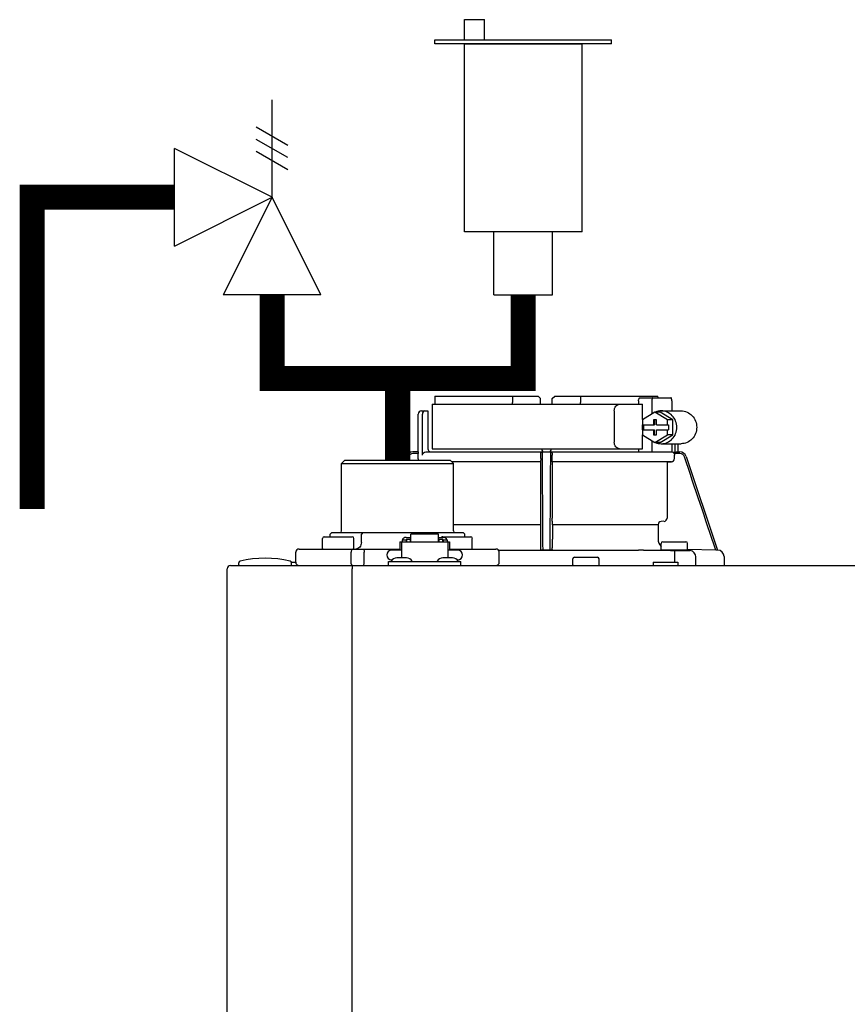
# Model space of a CAD drawing. Units: inches. Extents: x -125 to 90, y -24 to 124.
# Drawn here: x -62 to -52, y 59 to 71 of the extents above; entities that cross this region are included whole.
import ezdxf

# ---------------------------------------------------------------- set-up
doc = ezdxf.new("R2010")
doc.units = ezdxf.units.IN
doc.header["$MEASUREMENT"] = 0
doc.layers.add('menote', color=7, linetype='Continuous')

# ---------------------------------------------------------------- blocks, each defined once
blk = doc.blocks.new('NFB-H (175-200)')
at = {"linetype": 'Continuous'}
for p, q in [((-0.732, 30.735), (0.502, 30.735)), ((0.194, 30.735), (0.194, 30.656)), ((0.502, 30.735), (0.53, 30.707)), ((0.531, 30.637), (0.53, 30.707)), ((0.669, 30.637), (0.67, 30.707)), ((0.67, 30.707), (0.699, 30.735)), ((0.699, 30.735), (1.933, 30.735)), ((1.007, 30.735), (1.007, 30.656)), ((1.723, 30.715), (2.085, 30.715)), ((-0.764, 30.637), (-0.764, 30.106)), ((-0.764, 30.637), (1.75, 30.637)), ((1.7, 30.676), (1.7, 30.637)), ((1.75, 30.453), (1.75, 30.637)), ((1.86, 30.676), (1.86, 30.52)), ((2.098, 30.676), (2.098, 30.558)), ((-0.933, 30.067), (-0.933, 30.519)), ((-0.893, 30.558), (-0.815, 30.558)), ((-0.881, 30.027), (-0.881, 30.519)), ((-0.815, 30.558), (-0.815, 30.106)), ((1.411, 30.558), (1.411, 30.185)), ((1.897, 30.543), (1.748, 30.452)), ((2.046, 30.452), (1.897, 30.543)), ((1.96, 30.543), (1.897, 30.543)), ((2.109, 30.452), (1.96, 30.543)), ((1.972, 30.558), (2.21, 30.558)), ((1.748, 30.452), (1.748, 30.391)), ((1.748, 30.391), (1.891, 30.391)), ((1.75, 30.332), (1.75, 30.391)), ((1.761, 30.391), (1.761, 30.332)), ((1.879, 30.45), (1.879, 30.391)), ((1.916, 30.45), (1.879, 30.45)), ((1.891, 30.45), (1.891, 30.391)), ((1.916, 30.391), (1.916, 30.45)), ((1.916, 30.391), (2.059, 30.391)), ((2.046, 30.391), (2.046, 30.452)), ((2.109, 30.452), (2.046, 30.452)), ((2.059, 30.391), (2.059, 30.332)), ((2.109, 30.271), (2.109, 30.452)), ((1.748, 30.332), (1.748, 30.271)), ((1.748, 30.332), (1.891, 30.332)), ((1.748, 30.271), (1.897, 30.18)), ((1.75, 30.106), (1.75, 30.27)), ((1.879, 30.332), (1.879, 30.273)), ((1.879, 30.273), (1.916, 30.273)), ((1.891, 30.273), (1.891, 30.332)), ((1.897, 30.18), (2.046, 30.271)), ((1.916, 30.273), (1.916, 30.332)), ((1.916, 30.332), (2.059, 30.332)), ((1.96, 30.18), (2.109, 30.271)), ((2.046, 30.271), (2.046, 30.332)), ((2.109, 30.271), (2.046, 30.271)), ((1.86, 30.202), (1.86, 30.067)), ((1.96, 30.18), (1.897, 30.18)), ((1.972, 30.165), (2.21, 30.165)), ((2.098, 30.165), (2.098, 30.066)), ((2.133, 30.165), (2.133, 30.061)), ((2.172, 30.165), (2.172, 30.067)), ((-1.068, 30.013), (-1.083, 29.968)), ((-1.049, 30.007), (-1.062, 29.968)), ((-0.932, 30.067), (-0.994, 30.067)), ((-0.931, 30.047), (-0.994, 30.047)), ((-0.931, 29.989), (-0.931, 30.047)), ((-0.841, 30.067), (2.098, 30.067)), ((-0.764, 30.106), (1.75, 30.106)), ((0.532, 29.989), (0.532, 30.027)), ((0.669, 29.989), (0.669, 30.027)), ((1.7, 30.106), (1.7, 30.067)), ((2.194, 30.047), (2.126, 30.047)), ((2.132, 29.989), (2.132, 30.027)), ((2.163, 30.067), (2.194, 30.067)), ((2.269, 30.013), (2.644, 28.895)), ((-1.808, 29.968), (-1.847, 29.929)), ((-1.847, 29.123), (-1.847, 29.929)), ((-1.847, 29.929), (-0.511, 29.929)), ((-1.808, 29.968), (-0.55, 29.968)), ((-0.55, 29.968), (-0.511, 29.929)), ((0.531, 29.95), (-0.532, 29.95)), ((0.53, 29.949), (-0.531, 29.949)), ((-0.511, 29.123), (-0.511, 29.929)), ((0.53, 29.949), (0.531, 29.95)), ((0.53, 29.949), (0.53, 29.277)), ((2.093, 29.95), (0.67, 29.95)), ((0.67, 29.95), (0.67, 29.949)), ((0.67, 29.949), (0.67, 29.277)), ((2.041, 29.949), (0.67, 29.949)), ((2.041, 29.949), (2.093, 29.95)), ((2.041, 29.949), (2.041, 29.277)), ((0.528, 29.196), (-0.511, 29.196)), ((0.528, 29.196), (0.528, 29.023)), ((0.529, 29.238), (0.529, 29.235)), ((0.672, 29.235), (0.671, 29.238)), ((0.672, 29.196), (0.672, 29.023)), ((1.935, 29.196), (0.672, 29.196)), ((1.935, 29.196), (1.935, 29.023)), ((2.005, 29.238), (1.971, 29.235)), ((-1.964, 29.104), (-1.984, 29.084)), ((-1.984, 29.053), (-1.984, 29.084)), ((-1.964, 29.104), (-0.394, 29.104)), ((-1.593, 29.104), (-1.61, 29.084)), ((-1.61, 28.986), (-1.61, 29.084)), ((-1.021, 28.993), (-1.021, 29.086)), ((-0.687, 29.086), (-1.021, 29.086)), ((-0.687, 28.993), (-0.687, 29.086)), ((-0.394, 29.104), (-0.374, 29.084)), ((-0.374, 29.053), (-0.374, 29.084)), ((-2.073, 28.915), (-2.073, 29.033)), ((-2.053, 29.053), (-1.719, 29.053)), ((-1.7, 28.915), (-1.7, 29.033)), ((-1.149, 28.994), (-1.149, 28.895)), ((-1.149, 28.994), (-1.129, 28.994)), ((-1.129, 28.994), (-1.129, 28.801)), ((-1.129, 28.993), (-0.579, 28.993)), ((-1.123, 29.017), (-1.123, 28.993)), ((-1.123, 29.017), (-1.076, 29.017)), ((-1.076, 29.046), (-1.021, 29.046)), ((-1.076, 29.017), (-1.076, 28.993)), ((-1.07, 29.002), (-1.076, 29.002)), ((-1.07, 29.023), (-1.07, 28.993)), ((-1.07, 29.023), (-1.023, 29.023)), ((-1.023, 28.993), (-1.023, 29.023)), ((-1.021, 29.002), (-1.023, 29.002)), ((-0.687, 29.046), (-0.632, 29.046)), ((-0.687, 29.002), (-0.685, 29.002)), ((-0.685, 29.023), (-0.685, 28.993)), ((-0.685, 29.023), (-0.638, 29.023)), ((-0.639, 29.053), (-0.304, 29.053)), ((-0.638, 28.993), (-0.638, 29.023)), ((-0.638, 29.002), (-0.632, 29.002)), ((-0.632, 29.017), (-0.632, 28.993)), ((-0.632, 29.017), (-0.585, 29.017)), ((-0.585, 29.017), (-0.585, 28.993)), ((-0.579, 28.994), (-0.579, 28.801)), ((-0.579, 28.994), (-0.559, 28.994)), ((-0.559, 28.994), (-0.559, 28.895)), ((-0.285, 28.915), (-0.285, 29.033)), ((1.972, 28.903), (1.972, 28.974)), ((1.991, 28.994), (2.266, 28.994)), ((2.286, 28.903), (2.286, 28.974)), ((-2.395, 28.75), (-2.395, 28.868)), ((-2.355, 28.907), (-1.149, 28.907)), ((-1.733, 28.75), (-1.733, 28.868)), ((-1.575, 28.75), (-1.575, 28.868)), ((-1.129, 28.895), (-1.247, 28.895)), ((-0.461, 28.895), (-0.579, 28.895)), ((-0.559, 28.907), (-0.002, 28.907)), ((0.026, 28.895), (1.699, 28.895)), ((0.026, 28.895), (0.541, 28.895)), ((0.037, 28.75), (0.037, 28.868)), ((0.54, 28.895), (0.53, 28.905)), ((0.66, 28.895), (0.541, 28.895)), ((0.67, 28.905), (0.66, 28.895)), ((2.278, 28.895), (1.979, 28.895)), ((2.13, 28.891), (2.129, 28.812)), ((2.623, 28.895), (2.286, 28.901)), ((2.644, 28.895), (2.623, 28.895)), ((2.643, 28.895), (2.644, 28.895)), ((2.644, 28.895), (2.645, 28.895)), ((-3.173, 28.711), (14.042, 28.711)), ((-3.075, 28.719), (-3.075, 28.742)), ((-2.447, 28.75), (-2.395, 28.75)), ((-2.446, 28.719), (-2.446, 28.742)), ((-1.719, 28.711), (-1.719, 28.671)), ((-1.286, 28.711), (-1.286, 28.758)), ((-1.286, 28.758), (-0.422, 28.758)), ((-1.255, 28.762), (-1.255, 28.758)), ((-1.243, 28.777), (-1.247, 28.777)), ((-1.071, 28.801), (-1.187, 28.801)), ((-1.003, 28.762), (-1.003, 28.758)), ((-0.705, 28.762), (-0.705, 28.758)), ((-0.521, 28.801), (-0.636, 28.801)), ((-0.461, 28.777), (-0.465, 28.777)), ((-0.453, 28.762), (-0.453, 28.758)), ((-0.422, 28.711), (-0.422, 28.758)), ((0.915, 28.719), (0.915, 28.789)), ((0.934, 28.809), (1.209, 28.809)), ((1.229, 28.719), (1.229, 28.789)), ((1.876, 28.75), (1.876, 28.711)), ((1.876, 28.75), (2.17, 28.75)), ((2.129, 28.812), (2.129, 28.75)), ((2.17, 28.75), (2.17, 28.711)), ((2.384, 28.711), (2.384, 28.812)), ((2.723, 28.816), (2.723, 28.711)), ((-3.212, 1.163), (-3.212, 28.671)), ((-1.719, 1.163), (-1.719, 28.671))]:
    blk.add_line(p, q, dxfattribs=at)
for centre, radius, start, end in [((0.511, 30.656), 0.0197, 269.9999, 1), ((-0.893, 30.519), 0.0393, 90, 180), ((-0.994, 29.988), 0.0786, 90, 161.4582), ((-0.994, 29.988), 0.059, 89.9908, 161.4166), ((-0.775, 30.106), 0.0393, 180, 270), ((-1.379, 30.028), 1.911, 359.9739, 0.563), ((0.58, 30.106), 0.0393, 181, 270), ((0.551, 30.048), 0.0188, 90.0116, 102.053), ((0.621, 30.106), 0.0393, 270, 359), ((2.58, 30.028), 1.911, 179.437, 180.0261), ((2.194, 29.988), 0.0786, 18.5418, 90), ((2.194, 29.988), 0.059, 18.5834, 90.0092), ((2.092, 29.989), 0.0393, 270.9513, 359.9436), ((1.974, 29.196), 0.0393, 94.9325, 179.9345), ((2.002, 29.277), 0.0393, 274.9376, 359.943), ((-1.867, 29.123), 0.0197, 270, 0), ((-0.491, 29.123), 0.0197, 180, 270), ((-2.053, 29.033), 0.0197, 90, 180), ((-1.719, 29.033), 0.0197, 0, 90), ((-0.639, 29.033), 0.0197, 90, 139.325), ((-0.304, 29.033), 0.0197, 0, 90), ((2.052, 29.023), 0.118, 180.0141, 226.5767), ((1.991, 28.974), 0.0197, 90, 180), ((2.266, 28.974), 0.0197, 0, 90), ((-2.355, 28.868), 0.0393, 90, 180), ((-2.065, 28.915), 0.00786, 180, 270), ((-1.708, 28.915), 0.00786, 270, 0), ((-1.247, 28.836), 0.059, 90, 270), ((-0.461, 28.836), 0.059, 270, 90), ((-0.293, 28.915), 0.00786, 270, 0), ((-0.002, 28.868), 0.0393, 0, 90), ((1.698, 22.613), 6.281, 89.6203, 89.9926), ((1.686, 21.189), 7.706, 89.4361, 89.605), ((1.979, 28.903), 0.00786, 180, 270), ((2.292, 42.835), 13.946, 269.3314, 270.1039), ((2.278, 28.903), 0.00786, 270, 0), ((2.306, 28.812), 0.0786, 0.0082, 81.1626), ((2.644, 28.816), 0.0786, 0, 89.0878), ((-3.173, 28.671), 0.0393, 90, 180), ((-3.055, 28.742), 0.0197, 103.5548, 180), ((-3.067, 28.719), 0.00786, 180, 255.0013), ((-2.76, 27.52), 1.277, 76.4452, 103.5548), ((-2.465, 28.742), 0.0197, 0, 76.4452), ((-2.454, 28.719), 0.00786, 270, 0), ((-2.355, 28.75), 0.0393, 180, 270), ((-1.187, 28.722), 0.0786, 90, 150), ((-1.071, 28.722), 0.0786, 30, 90), ((-0.636, 28.722), 0.0786, 90, 150), ((-0.521, 28.722), 0.0786, 30, 90), ((-0.002, 28.75), 0.0393, 270, 0), ((0.934, 28.789), 0.0197, 90, 180), ((0.923, 28.719), 0.00786, 180, 270), ((1.209, 28.789), 0.0197, 0, 90), ((1.221, 28.719), 0.00786, 270, 0)]:
    blk.add_arc(centre, radius, start, end, dxfattribs=at)
for centre, major_axis, ratio, start_param, end_param in [((0.6, 30.637), (1.336, 0), 1, 3.067997, 3.089091), ((0.6, 26.689), (0, 76.556), 0.017455, 1.518294, 1.519212), ((0.6, 30.637), (1.336, 0), 1, 6.342043, 6.356781), ((1.332, 30.047), (1.126, 0), 0.017452, 0.779676, 0.805125)]:
    blk.add_ellipse(centre, major_axis=major_axis, ratio=ratio, start_param=start_param, end_param=end_param, dxfattribs=at)
for points, knots in [([(1.7, 30.676), (1.7, 30.681), (1.701, 30.691), (1.706, 30.703), (1.713, 30.712), (1.72, 30.715), (1.723, 30.715)], [0, 0, 0, 0, 0.312767, 0.591935, 0.818564, 1, 1, 1, 1]), ([(1.873, 30.715), (1.871, 30.715), (1.867, 30.711), (1.862, 30.698), (1.86, 30.685), (1.86, 30.676)], [0, 0, 0, 0, 0.130845, 0.349728, 1, 1, 1, 1]), ([(2.098, 30.676), (2.098, 30.685), (2.096, 30.698), (2.092, 30.711), (2.087, 30.715), (2.085, 30.715)], [0, 0, 0, 0, 0.650272, 0.869155, 1, 1, 1, 1]), ([(1.411, 30.558), (1.411, 30.568), (1.414, 30.588), (1.427, 30.614), (1.448, 30.632), (1.465, 30.637), (1.473, 30.637)], [0, 0, 0, 0, 0.277465, 0.540641, 0.780619, 1, 1, 1, 1]), ([(-0.851, 30.558), (-0.858, 30.558), (-0.876, 30.548), (-0.881, 30.529), (-0.881, 30.519)], [0, 0, 0, 0, 0.420769, 1, 1, 1, 1]), ([(1.972, 30.165), (1.996, 30.165), (2.046, 30.175), (2.108, 30.219), (2.149, 30.285), (2.163, 30.361), (2.149, 30.438), (2.108, 30.503), (2.046, 30.547), (1.996, 30.558), (1.972, 30.558)], [0, 0, 0, 0, 0.121912, 0.245654, 0.371942, 0.5, 0.628058, 0.754346, 0.878088, 1, 1, 1, 1]), ([(2.21, 30.558), (2.234, 30.558), (2.283, 30.547), (2.345, 30.503), (2.386, 30.438), (2.401, 30.361), (2.386, 30.285), (2.345, 30.219), (2.283, 30.175), (2.234, 30.165), (2.21, 30.165)], [0, 0, 0, 0, 0.121912, 0.245654, 0.371942, 0.5, 0.628058, 0.754346, 0.878088, 1, 1, 1, 1]), ([(1.473, 30.106), (1.465, 30.106), (1.448, 30.111), (1.427, 30.129), (1.414, 30.154), (1.411, 30.174), (1.411, 30.185)], [0, 0, 0, 0, 0.219381, 0.459359, 0.722535, 1, 1, 1, 1]), ([(-0.932, 30.067), (-0.931, 30.067), (-0.932, 30.064), (-0.931, 30.061), (-0.931, 30.054), (-0.931, 30.049), (-0.931, 30.047)], [0, 0, 0, 0, 0.07704, 0.293677, 0.617707, 1, 1, 1, 1]), ([(-0.881, 30.027), (-0.881, 30.038), (-0.872, 30.059), (-0.851, 30.067), (-0.841, 30.067)], [0, 0, 0, 0, 0.499155, 1, 1, 1, 1]), ([(-0.736, 30.067), (-0.736, 30.067), (-0.736, 30.067), (-0.736, 30.067), (-0.736, 30.067)], [0, 0, 0, 0, 0.735948, 1, 1, 1, 1]), ([(0.532, 30.047), (0.532, 30.048), (0.532, 30.053), (0.535, 30.058), (0.537, 30.061)], [0, 0, 0, 0, 0.279266, 1, 1, 1, 1]), ([(0.553, 30.013), (0.553, 30.02), (0.553, 30.031), (0.553, 30.043), (0.553, 30.051), (0.553, 30.057), (0.553, 30.063), (0.552, 30.065), (0.553, 30.067), (0.552, 30.067)], [0, 0, 0, 0, 0.404035, 0.576752, 0.724064, 0.842493, 0.929278, 0.98214, 1, 1, 1, 1]), ([(0.648, 30.067), (0.648, 30.067), (0.648, 30.065), (0.648, 30.064), (0.648, 30.063)], [0, 0, 0, 0, 0.252542, 1, 1, 1, 1]), ([(0.648, 30.063), (0.648, 30.06), (0.648, 30.044), (0.648, 30.027), (0.648, 30.013)], [0, 0, 0, 0, 0.153057, 1, 1, 1, 1]), ([(0.656, 30.066), (0.659, 30.064), (0.666, 30.06), (0.669, 30.051), (0.669, 30.047)], [0, 0, 0, 0, 0.451528, 1, 1, 1, 1]), ([(2.126, 30.047), (2.125, 30.048), (2.122, 30.054), (2.117, 30.059), (2.113, 30.061)], [0, 0, 0, 0, 0.262789, 1, 1, 1, 1]), ([(2.163, 30.067), (2.159, 30.067), (2.149, 30.063), (2.139, 30.061), (2.133, 30.061)], [0, 0, 0, 0, 0.448076, 1, 1, 1, 1]), ([(0.532, 29.989), (0.532, 29.984), (0.532, 29.975), (0.532, 29.964), (0.531, 29.957), (0.531, 29.954), (0.531, 29.952), (0.531, 29.95), (0.531, 29.95)], [0, 0, 0, 0, 0.378911, 0.701056, 0.825431, 0.918755, 0.977618, 1, 1, 1, 1]), ([(0.67, 29.95), (0.669, 29.95), (0.67, 29.952), (0.669, 29.954), (0.669, 29.957), (0.669, 29.964), (0.669, 29.975), (0.669, 29.984), (0.669, 29.989)], [0, 0, 0, 0, 0.022382, 0.081245, 0.174569, 0.298944, 0.621089, 1, 1, 1, 1]), ([(0.529, 29.235), (0.529, 29.234), (0.529, 29.23), (0.528, 29.217), (0.528, 29.205), (0.528, 29.196)], [0, 0, 0, 0, 0.099703, 0.321606, 1, 1, 1, 1]), ([(0.53, 29.277), (0.53, 29.268), (0.53, 29.257), (0.53, 29.244), (0.53, 29.239), (0.529, 29.238)], [0, 0, 0, 0, 0.678365, 0.900289, 1, 1, 1, 1]), ([(0.671, 29.238), (0.671, 29.239), (0.671, 29.244), (0.67, 29.257), (0.67, 29.268), (0.67, 29.277)], [0, 0, 0, 0, 0.099711, 0.321635, 1, 1, 1, 1]), ([(0.672, 29.196), (0.672, 29.205), (0.672, 29.217), (0.672, 29.23), (0.672, 29.234), (0.672, 29.235)], [0, 0, 0, 0, 0.678394, 0.900297, 1, 1, 1, 1]), ([(-1.61, 28.986), (-1.61, 28.966), (-1.62, 28.936), (-1.651, 28.912), (-1.669, 28.907), (-1.678, 28.907)], [0, 0, 0, 0, 0.519494, 0.764858, 1, 1, 1, 1]), ([(-1.076, 29.046), (-1.085, 29.046), (-1.104, 29.041), (-1.117, 29.026), (-1.12, 29.017)], [0, 0, 0, 0, 0.510569, 1, 1, 1, 1]), ([(-0.588, 29.017), (-0.591, 29.026), (-0.604, 29.041), (-0.623, 29.046), (-0.632, 29.046)], [0, 0, 0, 0, 0.489431, 1, 1, 1, 1]), ([(0.528, 29.023), (0.528, 29.008), (0.528, 28.987), (0.529, 28.959), (0.529, 28.941), (0.529, 28.927), (0.529, 28.916), (0.53, 28.909), (0.53, 28.906), (0.53, 28.905)], [0, 0, 0, 0, 0.378927, 0.550389, 0.701123, 0.825449, 0.918761, 0.977637, 1, 1, 1, 1]), ([(0.67, 28.905), (0.671, 28.906), (0.67, 28.909), (0.671, 28.916), (0.671, 28.927), (0.672, 28.941), (0.672, 28.959), (0.672, 28.987), (0.672, 29.008), (0.672, 29.023)], [0, 0, 0, 0, 0.022363, 0.081239, 0.174551, 0.298877, 0.449611, 0.621073, 1, 1, 1, 1]), ([(-1.716, 28.907), (-1.721, 28.907), (-1.728, 28.896), (-1.732, 28.883), (-1.733, 28.873), (-1.733, 28.868)], [0, 0, 0, 0, 0.368315, 0.663662, 1, 1, 1, 1]), ([(-1.59, 28.907), (-1.585, 28.907), (-1.579, 28.896), (-1.576, 28.883), (-1.575, 28.873), (-1.575, 28.868)], [0, 0, 0, 0, 0.354632, 0.655091, 1, 1, 1, 1]), ([(0.56, 28.895), (0.557, 28.895), (0.553, 28.895), (0.546, 28.895), (0.543, 28.895), (0.541, 28.895), (0.54, 28.895)], [0, 0, 0, 0, 0.389506, 0.711735, 0.922593, 1, 1, 1, 1]), ([(0.66, 28.895), (0.66, 28.895), (0.658, 28.895), (0.654, 28.895), (0.648, 28.895), (0.643, 28.895), (0.641, 28.895)], [0, 0, 0, 0, 0.077407, 0.288265, 0.610494, 1, 1, 1, 1]), ([(-1.716, 28.711), (-1.72, 28.711), (-1.726, 28.717), (-1.73, 28.727), (-1.731, 28.734), (-1.732, 28.738)], [0, 0, 0, 0, 0.374883, 0.660849, 1, 1, 1, 1]), ([(-1.59, 28.711), (-1.585, 28.711), (-1.579, 28.722), (-1.576, 28.735), (-1.575, 28.745), (-1.575, 28.75)], [0, 0, 0, 0, 0.354632, 0.655091, 1, 1, 1, 1])]:
    blk.add_open_spline(points, degree=3, knots=knots, dxfattribs=at)
for points in [[(0.199, 30.636), (0.195, 30.642), (0.194, 30.649), (0.194, 30.656)], [(1.002, 30.637), (1.005, 30.642), (1.007, 30.649), (1.007, 30.656)], [(1.972, 30.558), (1.948, 30.558), (1.924, 30.553), (1.901, 30.543)], [(1.901, 30.18), (1.924, 30.17), (1.948, 30.165), (1.972, 30.165)], [(0.537, 30.061), (0.54, 30.063), (0.543, 30.065), (0.547, 30.066)], [(0.56, 28.895), (0.557, 29.268), (0.555, 29.64), (0.553, 30.013)], [(0.648, 30.013), (0.645, 29.64), (0.643, 29.268), (0.641, 28.895)], [(0.65, 30.067), (0.652, 30.067), (0.654, 30.066), (0.656, 30.066)], [(2.113, 30.061), (2.108, 30.064), (2.103, 30.066), (2.098, 30.066)], [(2.126, 30.047), (2.13, 30.041), (2.132, 30.034), (2.132, 30.027)], [(2.623, 28.895), (2.499, 29.266), (2.374, 29.636), (2.25, 30.007)], [(-0.925, 29.968), (-0.929, 29.974), (-0.931, 29.982), (-0.931, 29.989)], [(1.762, 28.894), (1.885, 28.893), (2.007, 28.892), (2.13, 28.891)], [(-1.732, 28.738), (-1.732, 28.742), (-1.733, 28.746), (-1.733, 28.75)]]:
    blk.add_open_spline(points, degree=3, dxfattribs=at)
blk = doc.blocks.new('Pressure Relief Valve - Tankless')
at = {"color": 2}
for p, q in [((-0.12486, 0), (-0.12486, 0.08324)), ((-0.13838, 0.04422), (-0.11134, 0.05983)), ((-0.13838, 0.03382), (-0.11134, 0.04942)), ((-0.13838, 0.02341), (-0.11134, 0.03902)), ((-0.12486, 0), (-0.04162, 0.04162)), ((-0.04162, -0.04162), (-0.04162, 0.04162)), ((-0.16648, -0.08324), (-0.12486, 0)), ((-0.12486, 0), (-0.08324, -0.08324)), ((-0.04162, -0.04162), (-0.12486, 0)), ((-0.04162, 0), (0, 0)), ((-0.16648, -0.08324), (-0.08324, -0.08324)), ((-0.12486, -0.08324), (-0.12486, -0.12486))]:
    blk.add_line(p, q, dxfattribs=at)
blk = doc.blocks.new('Air Vent')
at = {"color": 2}
for p, q in [((-0.703, 3.287), (-0.463, 3.287)), ((-0.703, 3.047), (-0.703, 3.287)), ((-0.463, 3.047), (-0.463, 3.287)), ((-1.055, 3), (-1.055, 3.047)), ((-1.055, 3.047), (1.055, 3.047)), ((1.055, 3), (-1.055, 3)), ((-0.703, 2.25), (-0.703, 3)), ((-0.703, 3), (0.703, 3)), ((0.703, 0.75), (0.703, 3)), ((1.055, 3), (1.055, 3.047)), ((-0.703, 0.75), (-0.703, 2.25)), ((0.703, 0.75), (-0.703, 0.75)), ((-0.352, 0), (-0.352, 0.75)), ((0.352, 0), (0.352, 0.75)), ((-0.352, 0), (0.352, 0))]:
    blk.add_line(p, q, dxfattribs=at)
blk = doc.blocks.new('Combo Relief and Air Vent')
at = {"const_width": 0.3}
for points in [[(-2.665, 3.184), (-4.365, 3.184), (-4.365, -0.54)], [(0, 0.039), (0, 1.019)]]:
    blk.add_lwpolyline(points, dxfattribs=at)
at = {"layer": 'menote', "const_width": 0.3}
blk.add_lwpolyline([(-1.5, 2.019), (-1.5, 1.019), (1.5, 1.019), (1.5, 2.019)], dxfattribs=at)
at = {"xscale": -14, "yscale": 14, "zscale": 14}
blk.add_blockref('Pressure Relief Valve - Tankless', (-3.248, 3.184), dxfattribs=at)
at = {"layer": 'menote'}
blk.add_blockref('Air Vent', (1.5, 2.019), dxfattribs=at)

msp = doc.modelspace()

# ---------------------------------------------------------------- block references
msp.add_blockref('Combo Relief and Air Vent', (-57.256, 65.815))
at = {"layer": 'menote'}
msp.add_blockref('NFB-H (175-200)', (-56.079, 35.889), dxfattribs=at)

doc.saveas('drawing.dxf')
